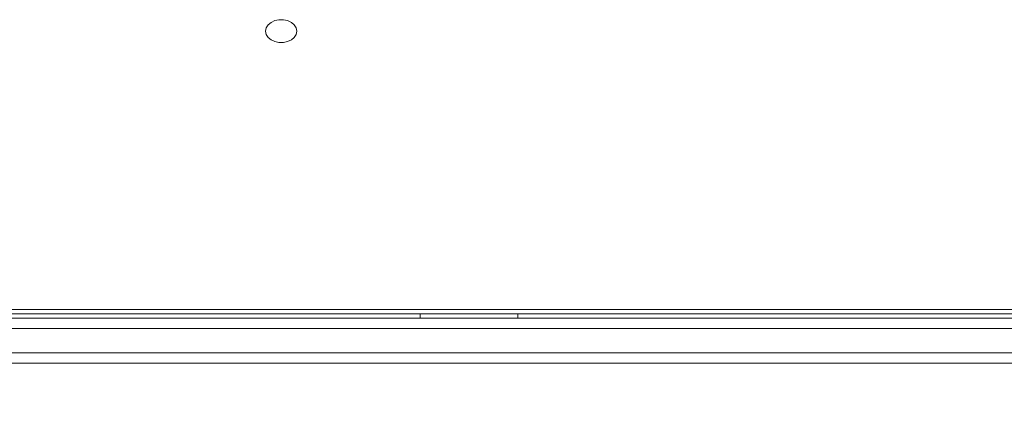
# Model space of a CAD drawing. Units: millimetres. Extents: x 531 to 6797, y -316 to 5697.
# Drawn here: x 3071 to 3356, y 1985 to 2101 of the extents above; entities that cross this region are included whole.
import ezdxf

# ---------------------------------------------------------------- set-up
doc = ezdxf.new("R2010")
doc.units = ezdxf.units.MM
doc.layers.add('Dimensions', color=7, linetype='Continuous')
doc.layers.add('Layer 1', color=7, linetype='Continuous')
doc.styles.get("Standard").update_dxf_attribs({"font": 'arial.ttf'})
doc.dimstyles.new('Leikkiset keinu', dxfattribs={"dimtxt": 150, "dimasz": 2.5, "dimexe": 0.06, "dimexo": 0.625, "dimtad": 0, "dimtih": 1, "dimtoh": 1, "dimdec": 0, "dimtxsty": 'Standard', "dimcen": 2.5, "dimadec": 0, "dimazin": 0, "dimtfac": 1, "dimtmove": 0, "dimatfit": 3, "dimfxl": 1, "dimarcsym": 0})

# ---------------------------------------------------------------- blocks, each defined once
blk = doc.blocks.new('*D4')
at = {"layer": 'Defpoints', "color": 0}
for p in [(3991.51, 2018.22), (2031.76, 1966.03), (3991.51, 1556.45)]:
    blk.add_point(p, dxfattribs=at)
at = {"layer": 'Dimensions', "color": 0, "lineweight": -2}
for p, q in [((3991.51, 2017.6), (3991.51, 1556.39)), ((2031.76, 1965.4), (2031.76, 1556.39)), ((2034.26, 1556.45), (2794.64, 1556.45)), ((3989.01, 1556.45), (3228.64, 1556.45))]:
    blk.add_line(p, q, dxfattribs=at)
at = {"layer": 'Dimensions', "color": 0}
for points in [[(2034.26, 1556.87), (2034.26, 1556.03), (2031.76, 1556.45)], [(3989.01, 1556.03), (3989.01, 1556.87), (3991.51, 1556.45)]]:
    blk.add_solid(points, dxfattribs=at)
at = {"layer": 'Dimensions', "color": 0, "insert": (3011.64, 1556.45), "char_height": 150, "attachment_point": 5}
blk.add_mtext('1960', dxfattribs=at)

msp = doc.modelspace()

# ---------------------------------------------------------------- linework, layer by layer
at = {"layer": 'Layer 1', "lineweight": 15}
msp.add_open_spline([(3142.34, 2097.36), (3142.34, 2097.36), (3142.52, 2098.3), (3142.52, 2098.3), (3142.52, 2098.3), (3142.52, 2098.3), (3143.05, 2099.17), (3143.05, 2099.17), (3143.05, 2099.17), (3143.05, 2099.17), (3143.89, 2099.89), (3143.89, 2099.89), (3143.89, 2099.89), (3143.89, 2099.89), (3144.97, 2100.4), (3144.97, 2100.4), (3144.97, 2100.4), (3144.97, 2100.4), (3146.2, 2100.67), (3146.2, 2100.67), (3146.2, 2100.67), (3146.2, 2100.67), (3147.48, 2100.67), (3147.48, 2100.67), (3147.48, 2100.67), (3147.48, 2100.67), (3148.71, 2100.4), (3148.71, 2100.4), (3148.71, 2100.4), (3148.71, 2100.4), (3149.79, 2099.89), (3149.79, 2099.89), (3149.79, 2099.89), (3149.79, 2099.89), (3150.63, 2099.17), (3150.63, 2099.17), (3150.63, 2099.17), (3150.63, 2099.17), (3151.16, 2098.3), (3151.16, 2098.3), (3151.16, 2098.3), (3151.16, 2098.3), (3151.34, 2097.36), (3151.34, 2097.36), (3151.34, 2097.36), (3151.34, 2097.36), (3151.16, 2096.42), (3151.16, 2096.42), (3151.16, 2096.42), (3151.16, 2096.42), (3150.63, 2095.55), (3150.63, 2095.55), (3150.63, 2095.55), (3150.63, 2095.55), (3149.79, 2094.83), (3149.79, 2094.83), (3149.79, 2094.83), (3149.79, 2094.83), (3148.71, 2094.31), (3148.71, 2094.31), (3148.71, 2094.31), (3148.71, 2094.31), (3147.48, 2094.05), (3147.48, 2094.05), (3147.48, 2094.05), (3147.48, 2094.05), (3146.2, 2094.05), (3146.2, 2094.05), (3146.2, 2094.05), (3146.2, 2094.05), (3144.97, 2094.31), (3144.97, 2094.31), (3144.97, 2094.31), (3144.97, 2094.31), (3143.89, 2094.83), (3143.89, 2094.83), (3143.89, 2094.83), (3143.89, 2094.83), (3143.05, 2095.55), (3143.05, 2095.55), (3143.05, 2095.55), (3143.05, 2095.55), (3142.52, 2096.42), (3142.52, 2096.42), (3142.52, 2096.42), (3142.52, 2096.42), (3142.34, 2097.36), (3142.34, 2097.36)], degree=3, knots=[0, 0, 0, 0, 0.043478, 0.043478, 0.043478, 0.043478, 0.086957, 0.086957, 0.086957, 0.086957, 0.130435, 0.130435, 0.130435, 0.130435, 0.173913, 0.173913, 0.173913, 0.173913, 0.217391, 0.217391, 0.217391, 0.217391, 0.26087, 0.26087, 0.26087, 0.26087, 0.304348, 0.304348, 0.304348, 0.304348, 0.347826, 0.347826, 0.347826, 0.347826, 0.391304, 0.391304, 0.391304, 0.391304, 0.434783, 0.434783, 0.434783, 0.434783, 0.478261, 0.478261, 0.478261, 0.478261, 0.521739, 0.521739, 0.521739, 0.521739, 0.565217, 0.565217, 0.565217, 0.565217, 0.608696, 0.608696, 0.608696, 0.608696, 0.652174, 0.652174, 0.652174, 0.652174, 0.695652, 0.695652, 0.695652, 0.695652, 0.73913, 0.73913, 0.73913, 0.73913, 0.782609, 0.782609, 0.782609, 0.782609, 0.826087, 0.826087, 0.826087, 0.826087, 0.869565, 0.869565, 0.869565, 0.869565, 0.913043, 0.913043, 0.913043, 0.913043, 1, 1, 1, 1], dxfattribs=at)
for points in [[(2675.01, 2016.77), (2675.01, 2016.77), (3389.28, 2016.77), (3389.28, 2016.77)], [(2675.01, 2015.45), (2675.01, 2015.45), (3389.28, 2015.45), (3389.28, 2015.45)], [(3187.06, 2014.22), (3187.06, 2014.22), (3187.06, 2015.45), (3187.06, 2015.45)], [(3215.36, 2015.45), (3215.36, 2015.45), (3215.36, 2014.22), (3215.36, 2014.22)], [(2693.21, 2014.22), (2693.21, 2014.22), (3406.44, 2014.22), (3406.44, 2014.22)], [(3891.47, 2011.22), (3891.47, 2011.22), (2693.21, 2011.22), (2693.21, 2011.22)], [(2693.21, 2004.22), (2693.21, 2004.22), (3891.47, 2004.22), (3891.47, 2004.22)], [(3891.47, 2001.21), (3891.47, 2001.21), (2693.21, 2001.21), (2693.21, 2001.21)]]:
    msp.add_open_spline(points, degree=3, dxfattribs=at)

# ---------------------------------------------------------------- dimensions: what is measured, and where the dimension line sits
at = {"layer": 'Dimensions'}
dim = msp.add_linear_dim(base=(3991.51, 1556.45), p1=(2031.76, 1966.03), p2=(3991.51, 2018.22), dimstyle='Leikkiset keinu', override={"dimlfac": 1}, dxfattribs=at)
dim.commit()
dim.dimension.update_dxf_attribs({"geometry": '*D4', "text_midpoint": (3011.64, 1556.45)})

doc.saveas('drawing.dxf')
